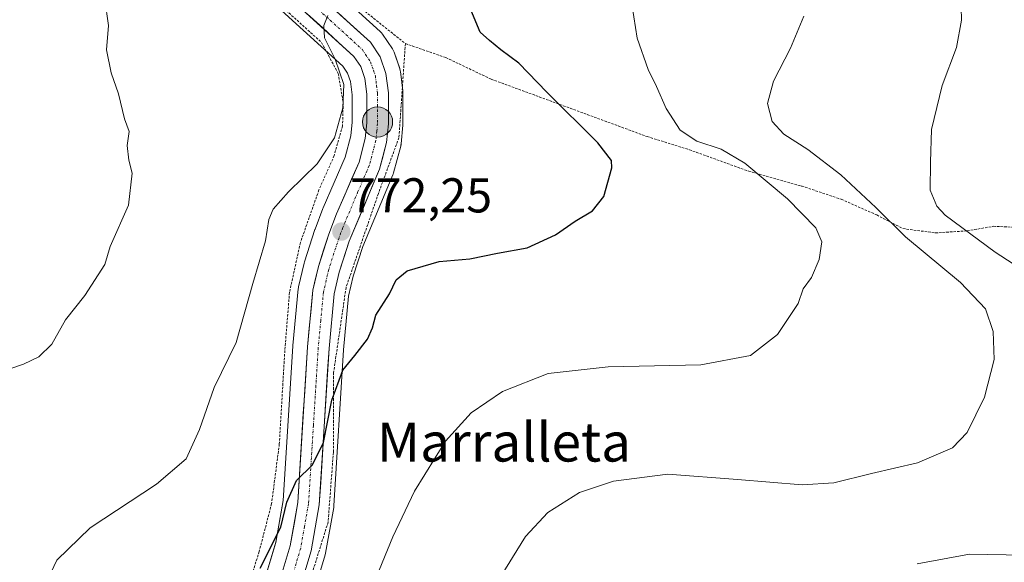
# Model space of a CAD drawing. Units: metres. Extents: x 590059 to 593489, y 4754470 to 4756829.
# Drawn here: x 591849 to 592051, y 4755644 to 4755756 of the extents above; entities that cross this region are included whole.
import ezdxf
from ezdxf.enums import TextEntityAlignment as Align

# ---------------------------------------------------------------- set-up
doc = ezdxf.new("R2010")
doc.units = ezdxf.units.M
doc.header["$MEASUREMENT"] = 0
doc.linetypes.add('TRAZO_Y_PUNTO', pattern=[1, 0.5, -0.25, 0, -0.25])
doc.linetypes.add('TRAZOS', pattern=[0.75, 0.5, -0.25])
for name, color, linetype, lineweight in [('Alambrada', 19, 'TRAZOS', 0), ('Carretera de calzada única', 19, 'Continuous', 13), ('Carretera de calzada única Cxs', 19, 'Continuous', 13), ('Carretera de calzada única eje', 19, 'TRAZO_Y_PUNTO', 0), ('Carátula', 7, 'Continuous', 5), ('Curva de nivel maestra', 36, 'Continuous', 30), ('Curva de nivel normal', 36, 'Continuous', 0), ('Núcleo urbano CxS', 19, 'Continuous', 0), ('Prado CxS', 92, 'Continuous', 0), ('Punto de cota en terreno', 7, 'Continuous', 0), ('Punto kilométrico de carretera', 7, 'Continuous', 0), ('Rótulo de punto de cota en terreno', 19, 'Continuous', 0), ('Texto cartográfico', 19, 'Continuous', 0)]:
    doc.layers.add(name, color=color, linetype=linetype, lineweight=lineweight)
doc.styles.add('Arial', font='txt', dxfattribs={"height": 0.2})

# ---------------------------------------------------------------- blocks, each defined once
blk = doc.blocks.new('*U152')
at = {"layer": 'Prado CxS', "color": 92, "linetype": 'Continuous', "lineweight": 0}
for points in [[(591902.9799, 4755757.5323, 768.9044), (591915.5141, 4755746.1143, 770.4181), (591916.5001, 4755744.6529, 770.6119), (591917.0927, 4755742.9187, 770.7545), (591917.4401, 4755740.1899, 770.9833), (591917.4401, 4755734.6241, 771.2638), (591917.1673, 4755731.7917, 771.3326), (591916.0085, 4755727.4187, 771.4484), (591911.4895, 4755717.0375, 772.12), (591911.4325, 4755716.8971, 772.125), (591909.8567, 4755712.7117, 772.4002), (591909.8173, 4755712.5981, 772.4108), (591907.6573, 4755705.9581, 772.8833), (591907.5891, 4755705.7139, 772.8931), (591906.4491, 4755700.8439, 772.9375), (591906.4157, 4755700.6811, 772.9392), (591906.3833, 4755700.4403, 772.9446), (591905.2933, 4755688.8203, 773.5533), (591905.2859, 4755688.7263, 773.5603), (591903.3163, 4755657.0451, 775.4179), (591901.8061, 4755648.4929, 775.7982), (591899.4325, 4755640.5523, 776.31)], [(591909.3343, 4755637.2605, 778.674), (591911.9243, 4755645.9205, 778.1707), (591912.0043, 4755646.2579, 778.1511), (591913.6643, 4755655.6485, 777.7568), (591913.7043, 4755655.9841, 777.7465), (591915.6915, 4755687.9675, 775.384), (591916.7179, 4755698.9565, 774.3493), (591917.6721, 4755703.0325, 774.2288), (591919.6643, 4755709.1535, 774.0409), (591925.8163, 4755723.8089, 772.1515), (591925.8691, 4755723.9441, 772.1478), (591925.9497, 4755724.2005, 772.1393), (591927.4097, 4755729.7005, 771.9243), (591927.4645, 4755729.9491, 771.9119), (591927.4967, 4755730.1871, 771.8987), (591927.8567, 4755733.9871, 771.7006), (591927.8701, 4755734.2701, 771.6871), (591927.8701, 4755740.6601, 771.4254), (591927.8463, 4755741.0369, 771.4122), (591927.3463, 4755744.9869, 771.2114), (591927.3245, 4755745.1311, 771.2035), (591927.2077, 4755745.5839, 771.1778), (591926.0385, 4755748.9901, 771.1481), (591925.8081, 4755749.4901, 771.1654), (591925.6999, 4755749.6637, 771.1687), (591923.6699, 4755752.6837, 771.1195), (591923.4783, 4755752.9385, 771.1316), (591923.1995, 4755753.2287, 771.1352), (591910.0817, 4755765.1695, 770.4385)]]:
    blk.add_polyline3d(points, dxfattribs=at)
blk = doc.blocks.new('*U166')
at = {"layer": 'Curva de nivel normal', "color": 36, "linetype": 'Continuous', "lineweight": 0}
blk.add_polyline3d([(592010.04, 4755756.37, 785), (592007.34, 4755749.81, 785), (592003.83, 4755743.04, 785), (592002.62, 4755738.45, 785), (592003.56, 4755734.76, 785), (592006, 4755732.19, 785), (592010.89, 4755729.04, 785), (592017.67, 4755723.84, 785), (592024.82, 4755717.15, 785), (592030.92, 4755711.13, 785), (592042.23, 4755701.78, 785), (592047.3, 4755696.36, 785), (592048.9, 4755691.74, 785), (592049.11, 4755686, 785), (592047.09, 4755678.26, 785), (592043.55, 4755670.99, 785), (592040.55, 4755667.83, 785), (592033.35, 4755664.82, 785), (592023.96, 4755662.57, 785), (592016.23, 4755660.68, 785), (592009.74, 4755660.31, 785), (591996.48, 4755661.35, 785), (591982.17, 4755662.45, 785), (591971.06, 4755661, 785), (591964.05, 4755658.68, 785), (591957.54, 4755654.63, 785), (591953, 4755649.69, 785), (591947.12, 4755640.18, 785)], dxfattribs=at)
blk = doc.blocks.new('5PATER')
at = {"layer": 'Carátula', "linetype": 'Continuous', "lineweight": 5}
h = blk.add_hatch(color=250, dxfattribs=at)
edge = h.paths.add_edge_path()
edge.add_ellipse((0, 0.01), major_axis=(-1.33, -1.34), ratio=0.999422, start_angle=0, end_angle=360)
blk = doc.blocks.new('5HITCA')
at = {"layer": 'Carátula', "linetype": 'Continuous', "lineweight": 5}
h = blk.add_hatch(color=1, dxfattribs=at)
edge = h.paths.add_edge_path()
edge.add_arc((0, 0), 3.1, 0.0011, 360.0011)
at = {"layer": 'Carátula', "color": 250, "linetype": 'Continuous', "lineweight": 5}
blk.add_circle((0, 0, 0), 3.1, dxfattribs=at)

msp = doc.modelspace()

# ---------------------------------------------------------------- linework, layer by layer
at = {"layer": 'Alambrada', "color": 19, "linetype": 'TRAZOS', "lineweight": 0}
for points in [[(591873.83, 4755823.47, 764.84), (591877.96, 4755801.75, 766.09), (591882.76, 4755785.27, 766.97), (591890.71, 4755770.32, 767.85), (591897.99, 4755762.56, 768.31), (591903.92, 4755757.51, 768.82), (591911.16, 4755750.96, 769.68), (591914.6, 4755744.56, 769.9), (591915.6, 4755738.63, 769.91), (591915.48, 4755733.83, 770.1), (591913.76, 4755727.75, 770.37), (591910.63, 4755720.72, 770.61), (591906.83, 4755709.92, 771.37), (591904.6, 4755699.75, 771.87), (591903.64, 4755687.84, 772.45), (591902.51, 4755668.64, 773.65), (591900.92, 4755656.4, 773.8), (591898.39, 4755646.63, 774.24), (591895.76, 4755638.23, 775.08)], [(591897.23, 4755780.26, 769), (591900.76, 4755774.88, 769.72), (591906.03, 4755768.88, 770.21), (591910.71, 4755764.8, 770.42), (591928.36, 4755750.72, 771.63)], [(591928.36, 4755750.72, 771.63), (591927.03, 4755731.43, 771.42), (591922.83, 4755720, 771.79), (591916.19, 4755700.72, 773.33), (591913.64, 4755683.27, 774.38), (591913.6, 4755666.95, 775.57), (591912.51, 4755652.64, 776.24), (591908.71, 4755640.47, 776.77), (591902.35, 4755625.19, 777.88)], [(591928.36, 4755750.72, 771.63), (591936.67, 4755747.84, 772.11), (591945.96, 4755743.43, 772.73), (591977.92, 4755731.67, 777.5), (591986.6, 4755728.96, 778.84), (591998.76, 4755724.56, 779.42), (592009.64, 4755721.52, 781.73), (592017.76, 4755718.8, 783.29), (592025.03, 4755715.59, 784.52), (592030.39, 4755712.8, 785.76), (592037.03, 4755711.92, 787.38), (592043.55, 4755712.32, 789.67), (592048.92, 4755713.27, 791.68), (592053.96, 4755713.04, 792.81), (592059.99, 4755711.19, 793.83), (592064.76, 4755709.35, 794.52), (592069.84, 4755707.68, 794.81), (592082.04, 4755702.55, 795.15), (592092.44, 4755696.88, 795.14), (592096.47, 4755700.56, 797.39), (592102.67, 4755703.27, 799.22), (592106.6, 4755704.32, 800.35), (592115.99, 4755705.43, 802.76)]]:
    msp.add_polyline3d(points, dxfattribs=at)
at = {"layer": 'Carretera de calzada única', "color": 19, "linetype": 'Continuous', "lineweight": 13}
for points in [[(591906.46, 4755638.12), (591909.05, 4755646.78), (591910.71, 4755656.17), (591912.7, 4755688.2), (591913.75, 4755699.44), (591914.78, 4755703.84), (591916.85, 4755710.2), (591923.05, 4755724.97), (591924.51, 4755730.47), (591924.87, 4755734.27), (591924.87, 4755740.66), (591924.37, 4755744.61), (591923.21, 4755747.99), (591921.18, 4755751.01), (591908.03, 4755762.98)], [(591905, 4755759.75), (591917.8, 4755748.09), (591919.21, 4755746), (591920.03, 4755743.6), (591920.44, 4755740.38), (591920.44, 4755734.48), (591920.13, 4755731.26), (591918.85, 4755726.43), (591914.24, 4755715.84), (591912.67, 4755711.67), (591910.51, 4755705.03), (591909.37, 4755700.16), (591908.28, 4755688.54), (591906.3, 4755656.69), (591904.73, 4755647.8), (591902.27, 4755639.57)]]:
    msp.add_lwpolyline(points, dxfattribs=at)
at = {"layer": 'Carretera de calzada única Cxs', "color": 19, "linetype": 'Continuous', "lineweight": 13}
for points in [[(591903.5, 4755643.69, 775.64), (591904.73, 4755647.8, 775.41), (591905.52, 4755652.25, 775.31), (591906.3, 4755656.69, 775.26), (591906.58, 4755661.24, 775.1), (591906.87, 4755665.79, 774.86), (591907.15, 4755670.34, 774.58), (591907.43, 4755674.89, 774.34), (591907.71, 4755679.44, 774.12), (591908, 4755683.99, 773.84), (591908.28, 4755688.54, 773.45), (591908.64, 4755692.41, 773.25), (591909.01, 4755696.29, 772.96), (591909.37, 4755700.16, 772.66), (591909.94, 4755702.6, 772.56), (591910.51, 4755705.03, 772.5), (591911.59, 4755708.35, 772.52), (591912.67, 4755711.67, 772.24), (591914.24, 4755715.84, 771.83), (591915.78, 4755719.37, 771.68), (591917.31, 4755722.9, 771.58), (591918.85, 4755726.43, 771.29), (591920.13, 4755731.26, 771.09), (591920.44, 4755734.48, 770.96), (591920.44, 4755737.43, 770.79), (591920.44, 4755740.38, 770.71), (591920.03, 4755743.6, 770.62), (591919.21, 4755746, 770.53), (591917.8, 4755748.09, 770.43), (591914.6, 4755751.01, 770.09), (591911.4, 4755753.92, 769.99), (591908.2, 4755756.84, 769.62)], [(591914.61, 4755757, 770.26), (591917.89, 4755754, 770.42), (591921.18, 4755751.01, 770.67), (591923.21, 4755747.99, 770.83), (591924.37, 4755744.61, 770.94), (591924.87, 4755740.66, 771.03), (591924.87, 4755737.47, 771.12), (591924.87, 4755734.27, 771.25), (591924.51, 4755730.47, 771.39), (591923.78, 4755727.72, 771.48), (591923.05, 4755724.97, 771.57), (591921.5, 4755721.28, 771.66), (591919.95, 4755717.59, 771.93), (591918.4, 4755713.89, 772.3), (591916.85, 4755710.2, 772.35), (591915.82, 4755707.02, 772.56), (591914.78, 4755703.84, 772.88), (591913.75, 4755699.44, 773.2), (591913.4, 4755695.69, 773.43), (591913.05, 4755691.95, 773.61), (591912.7, 4755688.2, 773.75), (591912.42, 4755683.62, 774.03), (591912.13, 4755679.05, 774.27), (591911.85, 4755674.47, 774.45), (591911.56, 4755669.9, 774.63), (591911.28, 4755665.32, 774.91), (591910.99, 4755660.75, 775.21), (591910.71, 4755656.17, 775.52), (591909.88, 4755651.48, 775.9), (591909.05, 4755646.78, 776.27), (591907.76, 4755642.45, 776.38)]]:
    msp.add_polyline3d(points, dxfattribs=at)
at = {"layer": 'Carretera de calzada única eje', "color": 19, "linetype": 'TRAZO_Y_PUNTO', "lineweight": 0}
msp.add_lwpolyline([(591906.51, 4755761.36), (591912.91, 4755755.53), (591919.49, 4755749.55), (591920.19, 4755748.5), (591921.21, 4755746.99), (591921.79, 4755745.3), (591922.2, 4755744.1), (591922.45, 4755742.13), (591922.65, 4755740.52), (591922.65, 4755734.37), (591922.5, 4755732.76), (591922.32, 4755730.86), (591920.95, 4755725.7), (591918.64, 4755720.4), (591915.54, 4755713.02), (591914.76, 4755710.93), (591913.72, 4755707.75), (591912.64, 4755704.43), (591912.13, 4755702.23), (591911.56, 4755699.8), (591911.01, 4755693.99), (591910.49, 4755688.37), (591909.5, 4755672.44), (591908.5, 4755656.43), (591907.67, 4755651.73), (591906.89, 4755647.29), (591905.59, 4755642.96)], dxfattribs=at)
at = {"layer": 'Curva de nivel maestra', "color": 36, "linetype": 'Continuous', "lineweight": 30}
msp.add_polyline3d([(591898.58, 4755643.22, 775), (591902.81, 4755651.57, 775), (591904.07, 4755656.74, 775), (591906.01, 4755661.19, 775), (591909.3, 4755664.37, 775), (591911.54, 4755668.94, 775), (591913.27, 4755677.66, 775), (591915.52, 4755683.78, 775), (591918, 4755686.78, 775), (591920.58, 4755690.12, 775), (591921.64, 4755692.45, 775), (591922.33, 4755695.04, 775), (591925.09, 4755699.46, 775), (591926.46, 4755702.3, 775), (591928.76, 4755704.17, 775), (591935.3, 4755706.09, 775), (591941.55, 4755706.6, 775), (591947.24, 4755707.75, 775), (591953.33, 4755708.89, 775), (591959.16, 4755711.55, 775), (591963.19, 4755714.31, 775), (591966.71, 4755716.45, 775), (591969.09, 4755719.4, 775), (591970.73, 4755725.26, 775), (591970.63, 4755726.73, 775), (591967.83, 4755730.38, 775), (591957.36, 4755740.78, 775), (591951.63, 4755746.69, 775), (591947.96, 4755749.42, 775), (591945.62, 4755751.36, 775), (591943.73, 4755753.07, 775), (591941.81, 4755757.63, 775)], dxfattribs=at)
at = {"layer": 'Curva de nivel normal', "color": 36, "linetype": 'Continuous', "lineweight": 0}
for points in [[(591847.42, 4755684.15, 765), (591850.07, 4755685, 765), (591853.2, 4755686.5, 765), (591855.84, 4755689.12, 765), (591858.69, 4755694.12, 765), (591862.6, 4755699.12, 765), (591866.7, 4755705.45, 765), (591867.81, 4755709.12, 765), (591871.59, 4755717.62, 765), (591872.33, 4755724.14, 765), (591871.66, 4755726.81, 765), (591871.32, 4755729.81, 765), (591871.71, 4755732.68, 765), (591870.78, 4755735.28, 765), (591869.53, 4755740.43, 765), (591868, 4755744.7, 765), (591867.07, 4755749.47, 765), (591867.45, 4755754.45, 765), (591866.73, 4755759.84, 765)], [(592042.24, 4755760.79, 790), (592042.39, 4755755.49, 790), (592041.41, 4755749.93, 790), (592038.42, 4755742.12, 790), (592036.27, 4755733.12, 790), (592036.06, 4755726.43, 790), (592035.97, 4755720.68, 790), (592037.31, 4755717.43, 790), (592039.08, 4755715.57, 790), (592049.31, 4755708, 790), (592060.56, 4755700.64, 790)], [(591974.88, 4755758.38, 780), (591975.9, 4755751.83, 780), (591978.15, 4755745.38, 780), (591979.84, 4755741.95, 780), (591981.84, 4755737.44, 780), (591984.71, 4755732.99, 780), (591988.15, 4755730.74, 780), (591993.13, 4755729.1, 780), (591997.94, 4755726.22, 780), (592006.7, 4755718.91, 780), (592012.52, 4755712.96, 780), (592013.77, 4755710.08, 780), (592013.24, 4755706.45, 780), (592011.64, 4755702.78, 780), (592009.96, 4755700.45, 780), (592008.88, 4755697.45, 780), (592004.68, 4755691.11, 780), (591999.14, 4755686.76, 780), (591988.96, 4755684.86, 780), (591969.96, 4755684.48, 780), (591957.63, 4755683.11, 780), (591948.3, 4755679.42, 780), (591941.86, 4755675.06, 780), (591936.57, 4755669.23, 780), (591930.25, 4755658.99, 780), (591925.76, 4755649.6, 780), (591921.87, 4755640.1, 780)], [(591853.86, 4755638.45, 770), (591856.88, 4755644.81, 770), (591863.75, 4755651.44, 770), (591877.3, 4755660.42, 770), (591883.38, 4755665.63, 770), (591886.13, 4755671.59, 770), (591889.12, 4755680.2, 770), (591893.63, 4755689.45, 770), (591897.05, 4755701.55, 770), (591899.7, 4755710.29, 770), (591900.38, 4755714.66, 770), (591901.25, 4755716.78, 770), (591904.41, 4755720.35, 770), (591910.3, 4755726.08, 770), (591913.85, 4755731.38, 770), (591915.54, 4755737.52, 770), (591915.73, 4755742.35, 770), (591913.95, 4755747.51, 770), (591911.76, 4755751.91, 770), (591911.64, 4755754.45, 770), (591912.48, 4755756.45, 770)], [(592055.32, 4755645.85, 790), (592044.06, 4755646.04, 790), (592033.32, 4755644.07, 790)]]:
    msp.add_polyline3d(points, dxfattribs=at)
at = {"layer": 'Núcleo urbano CxS', "color": 19, "linetype": 'Continuous', "lineweight": 0}
for points in [[(591910.08, 4755765.17, 770.44), (591923.2, 4755753.23, 771.14), (591923.48, 4755752.94, 771.13), (591923.67, 4755752.68, 771.12), (591925.7, 4755749.66, 771.17), (591925.81, 4755749.49, 771.17), (591926.04, 4755748.99, 771.15), (591927.21, 4755745.58, 771.18), (591927.32, 4755745.13, 771.2), (591927.35, 4755744.99, 771.21), (591927.85, 4755741.04, 771.41), (591927.87, 4755740.66, 771.43), (591927.87, 4755734.27, 771.69), (591927.86, 4755733.99, 771.7), (591927.5, 4755730.19, 771.9), (591927.46, 4755729.95, 771.91), (591927.41, 4755729.7, 771.92), (591925.95, 4755724.2, 772.14), (591925.87, 4755723.94, 772.15), (591925.82, 4755723.81, 772.15), (591919.66, 4755709.15, 774.04), (591917.67, 4755703.03, 774.23), (591916.72, 4755698.96, 774.35), (591915.69, 4755687.97, 775.38), (591913.7, 4755655.98, 777.75), (591913.66, 4755655.65, 777.76), (591912, 4755646.26, 778.15), (591911.92, 4755645.92, 778.17), (591909.33, 4755637.26, 778.67)], [(591910.08, 4755765.17, 770.44), (591923.2, 4755753.23, 771.14), (591923.48, 4755752.94, 771.13), (591923.67, 4755752.68, 771.12), (591925.7, 4755749.66, 771.17), (591925.81, 4755749.49, 771.17), (591926.04, 4755748.99, 771.15), (591927.21, 4755745.58, 771.18), (591927.32, 4755745.13, 771.2), (591927.35, 4755744.99, 771.21), (591927.85, 4755741.04, 771.41), (591927.87, 4755740.66, 771.43), (591927.87, 4755734.27, 771.69), (591927.86, 4755733.99, 771.7), (591927.5, 4755730.19, 771.9), (591927.46, 4755729.95, 771.91), (591927.41, 4755729.7, 771.92), (591925.95, 4755724.2, 772.14), (591925.87, 4755723.94, 772.15), (591925.82, 4755723.81, 772.15), (591919.66, 4755709.15, 774.04), (591917.67, 4755703.03, 774.23), (591916.72, 4755698.96, 774.35), (591915.69, 4755687.97, 775.38), (591913.7, 4755655.98, 777.75), (591913.66, 4755655.65, 777.76), (591912, 4755646.26, 778.15), (591911.92, 4755645.92, 778.17), (591909.33, 4755637.26, 778.67)], [(591899.43, 4755640.55, 776.31), (591901.81, 4755648.49, 775.8), (591903.32, 4755657.05, 775.42), (591905.29, 4755688.73, 773.56), (591905.29, 4755688.82, 773.55), (591906.38, 4755700.44, 772.94), (591906.42, 4755700.68, 772.94), (591906.45, 4755700.84, 772.94), (591907.59, 4755705.71, 772.89), (591907.66, 4755705.96, 772.88), (591909.82, 4755712.6, 772.41), (591909.86, 4755712.71, 772.4), (591911.43, 4755716.9, 772.13), (591911.49, 4755717.04, 772.12), (591916.01, 4755727.42, 771.45), (591917.17, 4755731.79, 771.33), (591917.44, 4755734.62, 771.26), (591917.44, 4755740.19, 770.98), (591917.09, 4755742.92, 770.75), (591916.5, 4755744.65, 770.61), (591915.51, 4755746.11, 770.42), (591902.98, 4755757.53, 768.9)], [(591902.98, 4755757.53, 768.9), (591915.51, 4755746.11, 770.42), (591916.5, 4755744.65, 770.61), (591917.09, 4755742.92, 770.75), (591917.44, 4755740.19, 770.98), (591917.44, 4755734.62, 771.26), (591917.17, 4755731.79, 771.33), (591916.01, 4755727.42, 771.45), (591911.49, 4755717.04, 772.12), (591911.43, 4755716.9, 772.13), (591909.86, 4755712.71, 772.4), (591909.82, 4755712.6, 772.41), (591907.66, 4755705.96, 772.88), (591907.59, 4755705.71, 772.89), (591906.45, 4755700.84, 772.94), (591906.42, 4755700.68, 772.94), (591906.38, 4755700.44, 772.94), (591905.29, 4755688.82, 773.55), (591905.29, 4755688.73, 773.56), (591903.32, 4755657.05, 775.42), (591901.81, 4755648.49, 775.8), (591899.43, 4755640.55, 776.31)]]:
    msp.add_polyline3d(points, dxfattribs=at)
at = {"layer": 'Prado CxS', "color": 92, "linetype": 'Continuous', "lineweight": 0}
for points in [[(591910.08, 4755765.17, 770.44), (591923.2, 4755753.23, 771.14), (591923.48, 4755752.94, 771.13), (591923.67, 4755752.68, 771.12), (591925.7, 4755749.66, 771.17), (591925.81, 4755749.49, 771.17), (591926.04, 4755748.99, 771.15), (591927.21, 4755745.58, 771.18), (591927.32, 4755745.13, 771.2), (591927.35, 4755744.99, 771.21), (591927.85, 4755741.04, 771.41), (591927.87, 4755740.66, 771.43), (591927.87, 4755734.27, 771.69), (591927.86, 4755733.99, 771.7), (591927.5, 4755730.19, 771.9), (591927.46, 4755729.95, 771.91), (591927.41, 4755729.7, 771.92), (591925.95, 4755724.2, 772.14), (591925.87, 4755723.94, 772.15), (591925.82, 4755723.81, 772.15), (591919.66, 4755709.15, 774.04), (591917.67, 4755703.03, 774.23), (591916.72, 4755698.96, 774.35), (591915.69, 4755687.97, 775.38), (591913.7, 4755655.98, 777.75), (591913.66, 4755655.65, 777.76), (591912, 4755646.26, 778.15), (591911.92, 4755645.92, 778.17), (591909.33, 4755637.26, 778.67)], [(591902.98, 4755757.53, 768.9), (591915.51, 4755746.11, 770.42), (591916.5, 4755744.65, 770.61), (591917.09, 4755742.92, 770.75), (591917.44, 4755740.19, 770.98), (591917.44, 4755734.62, 771.26), (591917.17, 4755731.79, 771.33), (591916.01, 4755727.42, 771.45), (591911.49, 4755717.04, 772.12), (591911.43, 4755716.9, 772.13), (591909.86, 4755712.71, 772.4), (591909.82, 4755712.6, 772.41), (591907.66, 4755705.96, 772.88), (591907.59, 4755705.71, 772.89), (591906.45, 4755700.84, 772.94), (591906.42, 4755700.68, 772.94), (591906.38, 4755700.44, 772.94), (591905.29, 4755688.82, 773.55), (591905.29, 4755688.73, 773.56), (591903.32, 4755657.05, 775.42), (591901.81, 4755648.49, 775.8), (591899.43, 4755640.55, 776.31)]]:
    msp.add_polyline3d(points, dxfattribs=at)

# ---------------------------------------------------------------- block references
at = {"layer": 'Curva de nivel normal', "color": 36, "linetype": 'Continuous', "lineweight": 0}
msp.add_blockref('*U166', (0, 0), dxfattribs=at)
at = {"layer": 'Prado CxS', "color": 92, "linetype": 'Continuous', "lineweight": 0}
msp.add_blockref('*U152', (0, 0), dxfattribs=at)
at = {"layer": 'Punto de cota en terreno', "linetype": 'Continuous', "lineweight": 0}
msp.add_blockref('5PATER', (591915.23, 4755712.17, 772.25), dxfattribs=at)
at = {"layer": 'Punto kilométrico de carretera', "linetype": 'Continuous', "lineweight": 0}
msp.add_blockref('5HITCA', (591922.65, 4755734.66, 771.4), dxfattribs=at)

# ---------------------------------------------------------------- texts
at = {"layer": 'Rótulo de punto de cota en terreno', "color": 19, "linetype": 'Continuous', "lineweight": 0, "style": 'Arial'}
msp.add_text('772,25', height=7, dxfattribs=at).set_placement((591916.99, 4755713.93), align=Align.BOTTOM_LEFT)
at = {"layer": 'Texto cartográfico', "color": 19, "linetype": 'Continuous', "lineweight": 0, "style": 'Arial'}
msp.add_text('Marralleta', height=8, dxfattribs=at).set_placement((591948.58, 4755669.05), align=Align.MIDDLE_CENTER)

doc.saveas('drawing.dxf')
